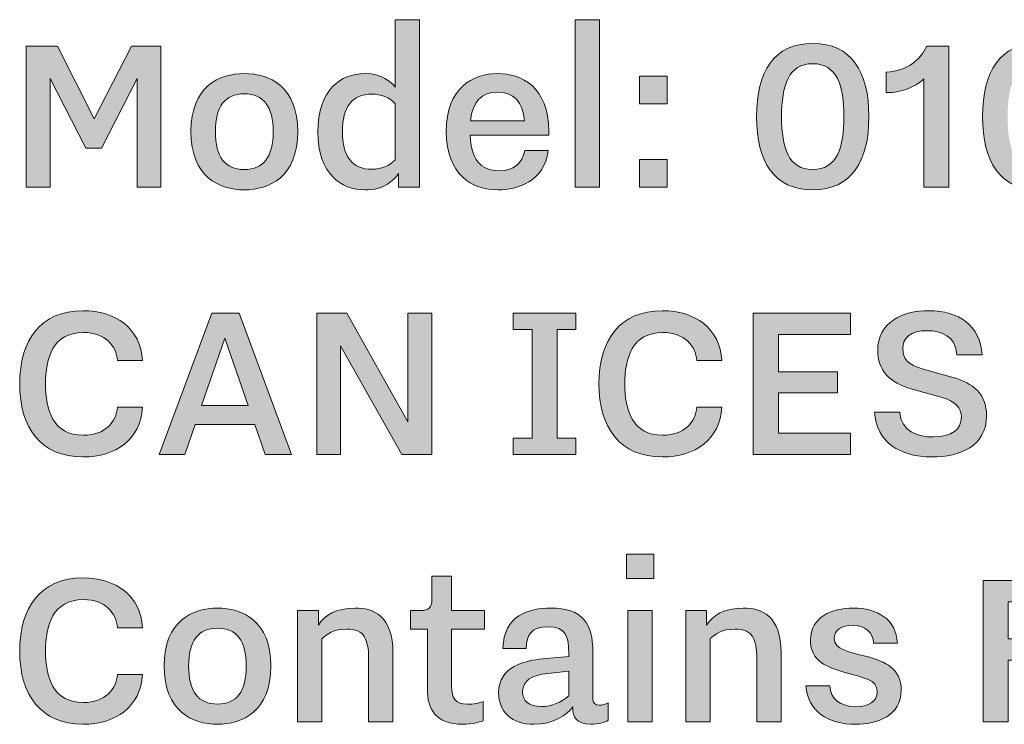
# Model space of a CAD drawing. Units: millimetres. Extents: x -103 to 307, y -308 to -21.
# Drawn here: x 126 to 129, y -177 to -174 of the extents above; entities that cross this region are included whole.
import ezdxf

# ---------------------------------------------------------------- set-up
doc = ezdxf.new("R2010")
doc.units = ezdxf.units.MM
doc.header["$MEASUREMENT"] = 0
doc.layers.add('Labels', color=7, linetype='Continuous')

# ---------------------------------------------------------------- blocks, each defined once
blk = doc.blocks.new('block 89')
at = {"layer": 'Labels', "true_color": 0xffffff}
h = blk.add_hatch(color=7, dxfattribs=at)
h.dxf.hatch_style = 2
h.paths.add_polyline_path([(127.9629, -176.278), (128.0652, -176.278), (128.0652, -176.3689), (127.9629, -176.3689)])
h.paths.add_polyline_path([(127.9684, -176.4891), (128.0594, -176.4891), (128.0594, -176.905), (127.9684, -176.905)])
h = blk.add_hatch(color=7, dxfattribs=at)
h.dxf.hatch_style = 2
edge = h.paths.add_edge_path()
edge.add_spline(control_points=[(126.1515, -176.7279), (126.1439, -176.8481), (126.0516, -176.9146), (125.9279, -176.9146), (125.7701, -176.9146), (125.6912, -176.804), (125.6912, -176.6407), (125.6912, -176.4771), (125.7701, -176.3668), (125.9279, -176.3668), (126.0516, -176.3668), (126.1439, -176.433), (126.1515, -176.5536), (126.1515, -176.5536), (126.0578, -176.5536), (126.0578, -176.5536), (126.0526, -176.4981), (126.0113, -176.4481), (125.93, -176.4481), (125.8152, -176.4481), (125.7877, -176.5446), (125.7877, -176.6407), (125.7877, -176.7368), (125.8152, -176.833), (125.93, -176.833), (126.0113, -176.833), (126.0526, -176.7834), (126.0578, -176.7279), (126.0578, -176.7279), (126.1515, -176.7279), (126.1515, -176.7279)], knot_values=[0, 0, 0, 0, 1, 1, 1, 2, 2, 2, 3, 3, 3, 4, 4, 4, 5, 5, 5, 6, 6, 6, 7, 7, 7, 8, 8, 8, 9, 9, 9, 10, 10, 10, 10], degree=3, periodic=1)
h = blk.add_hatch(color=7, dxfattribs=at)
h.dxf.hatch_style = 2
edge = h.paths.add_edge_path()
edge.add_spline(control_points=[(127.2177, -176.5584), (127.2177, -176.5584), (127.1543, -176.5584), (127.1543, -176.5584), (127.1543, -176.5584), (127.1543, -176.4891), (127.1543, -176.4891), (127.1543, -176.4891), (127.1912, -176.4891), (127.1912, -176.4891), (127.2239, -176.4891), (127.235, -176.4764), (127.235, -176.4447), (127.235, -176.4447), (127.235, -176.3603), (127.235, -176.3603), (127.235, -176.3603), (127.3087, -176.3603), (127.3087, -176.3603), (127.3087, -176.3603), (127.3087, -176.4891), (127.3087, -176.4891), (127.3087, -176.4891), (127.432, -176.4891), (127.432, -176.4891), (127.432, -176.4891), (127.432, -176.5584), (127.432, -176.5584), (127.432, -176.5584), (127.3087, -176.5584), (127.3087, -176.5584), (127.3087, -176.5584), (127.3087, -176.7713), (127.3087, -176.7713), (127.3087, -176.8154), (127.3204, -176.8395), (127.3683, -176.8395), (127.3896, -176.8395), (127.4134, -176.8354), (127.4262, -176.8292), (127.4262, -176.8292), (127.4262, -176.9012), (127.4262, -176.9012), (127.4134, -176.9074), (127.3834, -176.9146), (127.3493, -176.9146), (127.2501, -176.9146), (127.2177, -176.8591), (127.2177, -176.7816), (127.2177, -176.7816), (127.2177, -176.5584), (127.2177, -176.5584)], knot_values=[0, 0, 0, 0, 1, 1, 1, 2, 2, 2, 3, 3, 3, 4, 4, 4, 5, 5, 5, 6, 6, 6, 7, 7, 7, 8, 8, 8, 9, 9, 9, 10, 10, 10, 11, 11, 11, 12, 12, 12, 13, 13, 13, 14, 14, 14, 15, 15, 15, 16, 16, 16, 17, 17, 17, 17], degree=3, periodic=1)
h = blk.add_hatch(color=7, dxfattribs=at)
h.dxf.hatch_style = 2
h.paths.add_polyline_path([(129.2986, -176.3765), (129.6427, -176.3765), (129.6427, -176.4557), (129.3926, -176.4557), (129.3926, -176.5953), (129.6055, -176.5953), (129.6055, -176.6748), (129.3926, -176.6748), (129.3926, -176.905), (129.2986, -176.905)])
h = blk.add_hatch(color=7, dxfattribs=at)
h.dxf.hatch_style = 2
edge = h.paths.add_edge_path()
edge.add_spline(control_points=[(126.2321, -176.6965), (126.2321, -176.5274), (126.3385, -176.4795), (126.4319, -176.4795), (126.5253, -176.4795), (126.6317, -176.5274), (126.6317, -176.6965), (126.6317, -176.866), (126.5253, -176.9146), (126.4319, -176.9146), (126.3385, -176.9146), (126.2321, -176.866), (126.2321, -176.6965)], knot_values=[0, 0, 0, 0, 1, 1, 1, 2, 2, 2, 3, 3, 3, 4, 4, 4, 4], degree=3, periodic=1)
edge = h.paths.add_edge_path()
edge.add_spline(control_points=[(126.5397, -176.6965), (126.5397, -176.6021), (126.5039, -176.5553), (126.4319, -176.5553), (126.3599, -176.5553), (126.3237, -176.6021), (126.3237, -176.6965), (126.3237, -176.7913), (126.3599, -176.8388), (126.4319, -176.8388), (126.5039, -176.8388), (126.5397, -176.7913), (126.5397, -176.6965)], knot_values=[0, 0, 0, 0, 1, 1, 1, 2, 2, 2, 3, 3, 3, 4, 4, 4, 4], degree=3, periodic=1)
h = blk.add_hatch(color=7, dxfattribs=at)
h.dxf.hatch_style = 2
edge = h.paths.add_edge_path()
edge.add_spline(control_points=[(126.732, -176.4891), (126.732, -176.4891), (126.8095, -176.4891), (126.8095, -176.4891), (126.8095, -176.4891), (126.8095, -176.5432), (126.8095, -176.5432), (126.8322, -176.5074), (126.8749, -176.4795), (126.9469, -176.4795), (127.0162, -176.4795), (127.0889, -176.5084), (127.0889, -176.6483), (127.0889, -176.6483), (127.0889, -176.905), (127.0889, -176.905), (127.0889, -176.905), (126.9979, -176.905), (126.9979, -176.905), (126.9979, -176.905), (126.9979, -176.6662), (126.9979, -176.6662), (126.9979, -176.6318), (126.9924, -176.6046), (126.9814, -176.5863), (126.9707, -176.5677), (126.9483, -176.5584), (126.9156, -176.5584), (126.8687, -176.5584), (126.8395, -176.5777), (126.8229, -176.5953), (126.8229, -176.5953), (126.8229, -176.905), (126.8229, -176.905), (126.8229, -176.905), (126.732, -176.905), (126.732, -176.905), (126.732, -176.905), (126.732, -176.4891), (126.732, -176.4891)], knot_values=[0, 0, 0, 0, 1, 1, 1, 2, 2, 2, 3, 3, 3, 4, 4, 4, 5, 5, 5, 6, 6, 6, 7, 7, 7, 8, 8, 8, 9, 9, 9, 10, 10, 10, 11, 11, 11, 12, 12, 12, 13, 13, 13, 13], degree=3, periodic=1)
h = blk.add_hatch(color=7, dxfattribs=at)
h.dxf.hatch_style = 2
edge = h.paths.add_edge_path()
edge.add_spline(control_points=[(127.7624, -176.8498), (127.74, -176.8795), (127.6897, -176.9146), (127.6174, -176.9146), (127.534, -176.9146), (127.4847, -176.8691), (127.4847, -176.7968), (127.4847, -176.6969), (127.5833, -176.6752), (127.6504, -176.67), (127.6504, -176.67), (127.7472, -176.6614), (127.7472, -176.6614), (127.7472, -176.6614), (127.7472, -176.65), (127.7472, -176.65), (127.7472, -176.5863), (127.7369, -176.5498), (127.6694, -176.5498), (127.6087, -176.5498), (127.5881, -176.578), (127.5881, -176.6311), (127.5881, -176.6311), (127.5009, -176.6311), (127.5009, -176.6311), (127.5033, -176.5067), (127.5981, -176.4795), (127.679, -176.4795), (127.8003, -176.4795), (127.8372, -176.5398), (127.8372, -176.6407), (127.8372, -176.6407), (127.8372, -176.8188), (127.8372, -176.8188), (127.8372, -176.8354), (127.8451, -176.8433), (127.8609, -176.8433), (127.8723, -176.8433), (127.885, -176.8402), (127.895, -176.8347), (127.895, -176.8347), (127.895, -176.8995), (127.895, -176.8995), (127.8813, -176.907), (127.8575, -176.9146), (127.8296, -176.9146), (127.7738, -176.9146), (127.7624, -176.8836), (127.7624, -176.8557), (127.7624, -176.8557), (127.7624, -176.8498), (127.7624, -176.8498)], knot_values=[0, 0, 0, 0, 1, 1, 1, 2, 2, 2, 3, 3, 3, 4, 4, 4, 5, 5, 5, 6, 6, 6, 7, 7, 7, 8, 8, 8, 9, 9, 9, 10, 10, 10, 11, 11, 11, 12, 12, 12, 13, 13, 13, 14, 14, 14, 15, 15, 15, 16, 16, 16, 17, 17, 17, 17], degree=3, periodic=1)
edge = h.paths.add_edge_path()
edge.add_spline(control_points=[(127.7472, -176.7155), (127.7472, -176.7155), (127.6687, -176.7241), (127.6687, -176.7241), (127.6094, -176.7303), (127.5746, -176.7499), (127.5746, -176.7933), (127.5746, -176.8271), (127.597, -176.8481), (127.6439, -176.8481), (127.6856, -176.8481), (127.7183, -176.8326), (127.7472, -176.8085), (127.7472, -176.8085), (127.7472, -176.7155), (127.7472, -176.7155)], knot_values=[0, 0, 0, 0, 1, 1, 1, 2, 2, 2, 3, 3, 3, 4, 4, 4, 5, 5, 5, 5], degree=3, periodic=1)
h = blk.add_hatch(color=7, dxfattribs=at)
h.dxf.hatch_style = 2
edge = h.paths.add_edge_path()
edge.add_spline(control_points=[(128.1855, -176.4891), (128.1855, -176.4891), (128.263, -176.4891), (128.263, -176.4891), (128.263, -176.4891), (128.263, -176.5432), (128.263, -176.5432), (128.2857, -176.5074), (128.3284, -176.4795), (128.4004, -176.4795), (128.4697, -176.4795), (128.5424, -176.5084), (128.5424, -176.6483), (128.5424, -176.6483), (128.5424, -176.905), (128.5424, -176.905), (128.5424, -176.905), (128.4514, -176.905), (128.4514, -176.905), (128.4514, -176.905), (128.4514, -176.6662), (128.4514, -176.6662), (128.4514, -176.6318), (128.4459, -176.6046), (128.4349, -176.5863), (128.4242, -176.5677), (128.4018, -176.5584), (128.3691, -176.5584), (128.3222, -176.5584), (128.2929, -176.5777), (128.2764, -176.5953), (128.2764, -176.5953), (128.2764, -176.905), (128.2764, -176.905), (128.2764, -176.905), (128.1855, -176.905), (128.1855, -176.905), (128.1855, -176.905), (128.1855, -176.4891), (128.1855, -176.4891)], knot_values=[0, 0, 0, 0, 1, 1, 1, 2, 2, 2, 3, 3, 3, 4, 4, 4, 5, 5, 5, 6, 6, 6, 7, 7, 7, 8, 8, 8, 9, 9, 9, 10, 10, 10, 11, 11, 11, 12, 12, 12, 13, 13, 13, 13], degree=3, periodic=1)
h = blk.add_hatch(color=7, dxfattribs=at)
h.dxf.hatch_style = 2
edge = h.paths.add_edge_path()
edge.add_spline(control_points=[(128.7243, -176.7706), (128.7263, -176.8181), (128.7642, -176.8492), (128.8228, -176.8492), (128.8697, -176.8492), (128.9024, -176.8288), (128.9024, -176.7923), (128.9024, -176.7458), (128.8531, -176.742), (128.7773, -176.7193), (128.7174, -176.7017), (128.6523, -176.6797), (128.6523, -176.599), (128.6523, -176.5133), (128.7325, -176.4795), (128.8121, -176.4795), (128.8583, -176.4795), (128.8965, -176.4905), (128.9272, -176.5119), (128.9582, -176.5332), (128.9747, -176.5663), (128.9782, -176.6104), (128.9782, -176.6104), (128.8889, -176.6104), (128.8889, -176.6104), (128.8865, -176.5711), (128.8573, -176.5439), (128.8094, -176.5439), (128.7715, -176.5439), (128.7412, -176.5605), (128.7412, -176.5932), (128.7412, -176.6362), (128.7946, -176.6421), (128.869, -176.6624), (128.9296, -176.68), (128.9923, -176.7051), (128.9923, -176.7865), (128.9923, -176.8826), (128.9041, -176.9146), (128.8207, -176.9146), (128.7181, -176.9146), (128.6426, -176.8667), (128.635, -176.7706), (128.635, -176.7706), (128.7243, -176.7706), (128.7243, -176.7706)], knot_values=[0, 0, 0, 0, 1, 1, 1, 2, 2, 2, 3, 3, 3, 4, 4, 4, 5, 5, 5, 6, 6, 6, 7, 7, 7, 8, 8, 8, 9, 9, 9, 10, 10, 10, 11, 11, 11, 12, 12, 12, 13, 13, 13, 14, 14, 14, 15, 15, 15, 15], degree=3, periodic=1)
at = {"layer": 'Labels', "lineweight": 0}
for points in [[(127.9629, -176.278), (128.0652, -176.278), (128.0652, -176.3689), (127.9629, -176.3689), (127.9629, -176.278)], [(129.2986, -176.3765), (129.6427, -176.3765), (129.6427, -176.4557), (129.3926, -176.4557), (129.3926, -176.5953), (129.6055, -176.5953), (129.6055, -176.6748), (129.3926, -176.6748), (129.3926, -176.905), (129.2986, -176.905), (129.2986, -176.3765)], [(127.9684, -176.4891), (128.0594, -176.4891), (128.0594, -176.905), (127.9684, -176.905), (127.9684, -176.4891)]]:
    blk.add_lwpolyline(points, dxfattribs=at)
for points, knots in [([(126.1515, -176.7279), (126.1439, -176.8481), (126.0516, -176.9146), (125.9279, -176.9146), (125.7701, -176.9146), (125.6912, -176.804), (125.6912, -176.6407), (125.6912, -176.4771), (125.7701, -176.3668), (125.9279, -176.3668), (126.0516, -176.3668), (126.1439, -176.433), (126.1515, -176.5536), (126.1515, -176.5536), (126.0578, -176.5536), (126.0578, -176.5536), (126.0526, -176.4981), (126.0113, -176.4481), (125.93, -176.4481), (125.8152, -176.4481), (125.7877, -176.5446), (125.7877, -176.6407), (125.7877, -176.7368), (125.8152, -176.833), (125.93, -176.833), (126.0113, -176.833), (126.0526, -176.7834), (126.0578, -176.7279), (126.0578, -176.7279), (126.1515, -176.7279), (126.1515, -176.7279)], [0, 0, 0, 0, 1, 1, 1, 2, 2, 2, 3, 3, 3, 4, 4, 4, 5, 5, 5, 6, 6, 6, 7, 7, 7, 8, 8, 8, 9, 9, 9, 10, 10, 10, 10]), ([(127.2177, -176.5584), (127.2177, -176.5584), (127.1543, -176.5584), (127.1543, -176.5584), (127.1543, -176.5584), (127.1543, -176.4891), (127.1543, -176.4891), (127.1543, -176.4891), (127.1912, -176.4891), (127.1912, -176.4891), (127.2239, -176.4891), (127.235, -176.4764), (127.235, -176.4447), (127.235, -176.4447), (127.235, -176.3603), (127.235, -176.3603), (127.235, -176.3603), (127.3087, -176.3603), (127.3087, -176.3603), (127.3087, -176.3603), (127.3087, -176.4891), (127.3087, -176.4891), (127.3087, -176.4891), (127.432, -176.4891), (127.432, -176.4891), (127.432, -176.4891), (127.432, -176.5584), (127.432, -176.5584), (127.432, -176.5584), (127.3087, -176.5584), (127.3087, -176.5584), (127.3087, -176.5584), (127.3087, -176.7713), (127.3087, -176.7713), (127.3087, -176.8154), (127.3204, -176.8395), (127.3683, -176.8395), (127.3896, -176.8395), (127.4134, -176.8354), (127.4262, -176.8292), (127.4262, -176.8292), (127.4262, -176.9012), (127.4262, -176.9012), (127.4134, -176.9074), (127.3834, -176.9146), (127.3493, -176.9146), (127.2501, -176.9146), (127.2177, -176.8591), (127.2177, -176.7816), (127.2177, -176.7816), (127.2177, -176.5584), (127.2177, -176.5584)], [0, 0, 0, 0, 1, 1, 1, 2, 2, 2, 3, 3, 3, 4, 4, 4, 5, 5, 5, 6, 6, 6, 7, 7, 7, 8, 8, 8, 9, 9, 9, 10, 10, 10, 11, 11, 11, 12, 12, 12, 13, 13, 13, 14, 14, 14, 15, 15, 15, 16, 16, 16, 17, 17, 17, 17]), ([(126.2321, -176.6965), (126.2321, -176.5274), (126.3385, -176.4795), (126.4319, -176.4795), (126.5253, -176.4795), (126.6317, -176.5274), (126.6317, -176.6965), (126.6317, -176.866), (126.5253, -176.9146), (126.4319, -176.9146), (126.3385, -176.9146), (126.2321, -176.866), (126.2321, -176.6965)], [0, 0, 0, 0, 1, 1, 1, 2, 2, 2, 3, 3, 3, 4, 4, 4, 4]), ([(126.732, -176.4891), (126.732, -176.4891), (126.8095, -176.4891), (126.8095, -176.4891), (126.8095, -176.4891), (126.8095, -176.5432), (126.8095, -176.5432), (126.8322, -176.5074), (126.8749, -176.4795), (126.9469, -176.4795), (127.0162, -176.4795), (127.0889, -176.5084), (127.0889, -176.6483), (127.0889, -176.6483), (127.0889, -176.905), (127.0889, -176.905), (127.0889, -176.905), (126.9979, -176.905), (126.9979, -176.905), (126.9979, -176.905), (126.9979, -176.6662), (126.9979, -176.6662), (126.9979, -176.6318), (126.9924, -176.6046), (126.9814, -176.5863), (126.9707, -176.5677), (126.9483, -176.5584), (126.9156, -176.5584), (126.8687, -176.5584), (126.8395, -176.5777), (126.8229, -176.5953), (126.8229, -176.5953), (126.8229, -176.905), (126.8229, -176.905), (126.8229, -176.905), (126.732, -176.905), (126.732, -176.905), (126.732, -176.905), (126.732, -176.4891), (126.732, -176.4891)], [0, 0, 0, 0, 1, 1, 1, 2, 2, 2, 3, 3, 3, 4, 4, 4, 5, 5, 5, 6, 6, 6, 7, 7, 7, 8, 8, 8, 9, 9, 9, 10, 10, 10, 11, 11, 11, 12, 12, 12, 13, 13, 13, 13]), ([(127.7624, -176.8498), (127.74, -176.8795), (127.6897, -176.9146), (127.6174, -176.9146), (127.534, -176.9146), (127.4847, -176.8691), (127.4847, -176.7968), (127.4847, -176.6969), (127.5833, -176.6752), (127.6504, -176.67), (127.6504, -176.67), (127.7472, -176.6614), (127.7472, -176.6614), (127.7472, -176.6614), (127.7472, -176.65), (127.7472, -176.65), (127.7472, -176.5863), (127.7369, -176.5498), (127.6694, -176.5498), (127.6087, -176.5498), (127.5881, -176.578), (127.5881, -176.6311), (127.5881, -176.6311), (127.5009, -176.6311), (127.5009, -176.6311), (127.5033, -176.5067), (127.5981, -176.4795), (127.679, -176.4795), (127.8003, -176.4795), (127.8372, -176.5398), (127.8372, -176.6407), (127.8372, -176.6407), (127.8372, -176.8188), (127.8372, -176.8188), (127.8372, -176.8354), (127.8451, -176.8433), (127.8609, -176.8433), (127.8723, -176.8433), (127.885, -176.8402), (127.895, -176.8347), (127.895, -176.8347), (127.895, -176.8995), (127.895, -176.8995), (127.8813, -176.907), (127.8575, -176.9146), (127.8296, -176.9146), (127.7738, -176.9146), (127.7624, -176.8836), (127.7624, -176.8557), (127.7624, -176.8557), (127.7624, -176.8498), (127.7624, -176.8498)], [0, 0, 0, 0, 1, 1, 1, 2, 2, 2, 3, 3, 3, 4, 4, 4, 5, 5, 5, 6, 6, 6, 7, 7, 7, 8, 8, 8, 9, 9, 9, 10, 10, 10, 11, 11, 11, 12, 12, 12, 13, 13, 13, 14, 14, 14, 15, 15, 15, 16, 16, 16, 17, 17, 17, 17]), ([(128.1855, -176.4891), (128.1855, -176.4891), (128.263, -176.4891), (128.263, -176.4891), (128.263, -176.4891), (128.263, -176.5432), (128.263, -176.5432), (128.2857, -176.5074), (128.3284, -176.4795), (128.4004, -176.4795), (128.4697, -176.4795), (128.5424, -176.5084), (128.5424, -176.6483), (128.5424, -176.6483), (128.5424, -176.905), (128.5424, -176.905), (128.5424, -176.905), (128.4514, -176.905), (128.4514, -176.905), (128.4514, -176.905), (128.4514, -176.6662), (128.4514, -176.6662), (128.4514, -176.6318), (128.4459, -176.6046), (128.4349, -176.5863), (128.4242, -176.5677), (128.4018, -176.5584), (128.3691, -176.5584), (128.3222, -176.5584), (128.2929, -176.5777), (128.2764, -176.5953), (128.2764, -176.5953), (128.2764, -176.905), (128.2764, -176.905), (128.2764, -176.905), (128.1855, -176.905), (128.1855, -176.905), (128.1855, -176.905), (128.1855, -176.4891), (128.1855, -176.4891)], [0, 0, 0, 0, 1, 1, 1, 2, 2, 2, 3, 3, 3, 4, 4, 4, 5, 5, 5, 6, 6, 6, 7, 7, 7, 8, 8, 8, 9, 9, 9, 10, 10, 10, 11, 11, 11, 12, 12, 12, 13, 13, 13, 13]), ([(128.7243, -176.7706), (128.7263, -176.8181), (128.7642, -176.8492), (128.8228, -176.8492), (128.8697, -176.8492), (128.9024, -176.8288), (128.9024, -176.7923), (128.9024, -176.7458), (128.8531, -176.742), (128.7773, -176.7193), (128.7174, -176.7017), (128.6523, -176.6797), (128.6523, -176.599), (128.6523, -176.5133), (128.7325, -176.4795), (128.8121, -176.4795), (128.8583, -176.4795), (128.8965, -176.4905), (128.9272, -176.5119), (128.9582, -176.5332), (128.9747, -176.5663), (128.9782, -176.6104), (128.9782, -176.6104), (128.8889, -176.6104), (128.8889, -176.6104), (128.8865, -176.5711), (128.8573, -176.5439), (128.8094, -176.5439), (128.7715, -176.5439), (128.7412, -176.5605), (128.7412, -176.5932), (128.7412, -176.6362), (128.7946, -176.6421), (128.869, -176.6624), (128.9296, -176.68), (128.9923, -176.7051), (128.9923, -176.7865), (128.9923, -176.8826), (128.9041, -176.9146), (128.8207, -176.9146), (128.7181, -176.9146), (128.6426, -176.8667), (128.635, -176.7706), (128.635, -176.7706), (128.7243, -176.7706), (128.7243, -176.7706)], [0, 0, 0, 0, 1, 1, 1, 2, 2, 2, 3, 3, 3, 4, 4, 4, 5, 5, 5, 6, 6, 6, 7, 7, 7, 8, 8, 8, 9, 9, 9, 10, 10, 10, 11, 11, 11, 12, 12, 12, 13, 13, 13, 14, 14, 14, 15, 15, 15, 15]), ([(126.5397, -176.6965), (126.5397, -176.6021), (126.5039, -176.5553), (126.4319, -176.5553), (126.3599, -176.5553), (126.3237, -176.6021), (126.3237, -176.6965), (126.3237, -176.7913), (126.3599, -176.8388), (126.4319, -176.8388), (126.5039, -176.8388), (126.5397, -176.7913), (126.5397, -176.6965)], [0, 0, 0, 0, 1, 1, 1, 2, 2, 2, 3, 3, 3, 4, 4, 4, 4]), ([(127.7472, -176.7155), (127.7472, -176.7155), (127.6687, -176.7241), (127.6687, -176.7241), (127.6094, -176.7303), (127.5746, -176.7499), (127.5746, -176.7933), (127.5746, -176.8271), (127.597, -176.8481), (127.6439, -176.8481), (127.6856, -176.8481), (127.7183, -176.8326), (127.7472, -176.8085), (127.7472, -176.8085), (127.7472, -176.7155), (127.7472, -176.7155)], [0, 0, 0, 0, 1, 1, 1, 2, 2, 2, 3, 3, 3, 4, 4, 4, 5, 5, 5, 5])]:
    blk.add_open_spline(points, degree=3, knots=knots, dxfattribs=at)
blk = doc.blocks.new('block 91')
at = {"layer": 'Labels', "true_color": 0xffffff}
h = blk.add_hatch(color=7, dxfattribs=at)
h.dxf.hatch_style = 2
edge = h.paths.add_edge_path()
edge.add_spline(control_points=[(127.1099, -174.8538), (127.1009, -174.8672), (127.0861, -174.881), (127.0658, -174.8944), (127.0455, -174.9075), (127.0179, -174.9144), (126.9838, -174.9144), (126.8953, -174.9144), (126.8078, -174.8551), (126.8078, -174.698), (126.8078, -174.5399), (126.8929, -174.4793), (126.9838, -174.4793), (127.0472, -174.4793), (127.082, -174.511), (127.0975, -174.5296), (127.0975, -174.5296), (127.0975, -174.2777), (127.0975, -174.2777), (127.0975, -174.2777), (127.1884, -174.2777), (127.1884, -174.2777), (127.1884, -174.2777), (127.1884, -174.9047), (127.1884, -174.9047), (127.1884, -174.9047), (127.1099, -174.9047), (127.1099, -174.9047), (127.1099, -174.9047), (127.1099, -174.8538), (127.1099, -174.8538)], knot_values=[0, 0, 0, 0, 1, 1, 1, 2, 2, 2, 3, 3, 3, 4, 4, 4, 5, 5, 5, 6, 6, 6, 7, 7, 7, 8, 8, 8, 9, 9, 9, 10, 10, 10, 10], degree=3, periodic=1)
edge = h.paths.add_edge_path()
edge.add_spline(control_points=[(127.0975, -174.5912), (127.0761, -174.5699), (127.0448, -174.5561), (127.0086, -174.5561), (126.9366, -174.5561), (126.8994, -174.6054), (126.8994, -174.6963), (126.8994, -174.7873), (126.9366, -174.8376), (127.0086, -174.8376), (127.0448, -174.8376), (127.0761, -174.8238), (127.0975, -174.8024), (127.0975, -174.8024), (127.0975, -174.5912), (127.0975, -174.5912)], knot_values=[0, 0, 0, 0, 1, 1, 1, 2, 2, 2, 3, 3, 3, 4, 4, 4, 5, 5, 5, 5], degree=3, periodic=1)
h = blk.add_hatch(color=7, dxfattribs=at)
h.dxf.hatch_style = 2
h.paths.add_polyline_path([(127.771, -174.2777), (127.862, -174.2777), (127.862, -174.9047), (127.771, -174.9047)])
h = blk.add_hatch(color=7, dxfattribs=at)
h.dxf.hatch_style = 2
h.paths.add_polyline_path([(125.7157, -174.3763), (125.8325, -174.3763), (125.9706, -174.6481), (126.1098, -174.3763), (126.2197, -174.3763), (126.2197, -174.9047), (126.1308, -174.9047), (126.1308, -174.4982), (125.9971, -174.7587), (125.9386, -174.7587), (125.8049, -174.4982), (125.8049, -174.9047), (125.7157, -174.9047)])
h = blk.add_hatch(color=7, dxfattribs=at)
h.dxf.hatch_style = 2
edge = h.paths.add_edge_path()
edge.add_spline(control_points=[(128.871, -174.6405), (128.871, -174.8097), (128.8056, -174.9144), (128.6605, -174.9144), (128.5158, -174.9144), (128.4504, -174.8097), (128.4504, -174.6405), (128.4504, -174.4713), (128.5158, -174.3666), (128.6605, -174.3666), (128.8056, -174.3666), (128.871, -174.4713), (128.871, -174.6405)], knot_values=[0, 0, 0, 0, 1, 1, 1, 2, 2, 2, 3, 3, 3, 4, 4, 4, 4], degree=3, periodic=1)
edge = h.paths.add_edge_path()
edge.add_spline(control_points=[(128.5441, -174.6405), (128.5441, -174.7566), (128.5696, -174.8386), (128.6605, -174.8386), (128.7515, -174.8386), (128.7773, -174.7566), (128.7773, -174.6405), (128.7773, -174.5244), (128.7515, -174.4424), (128.6605, -174.4424), (128.5696, -174.4424), (128.5441, -174.5244), (128.5441, -174.6405)], knot_values=[0, 0, 0, 0, 1, 1, 1, 2, 2, 2, 3, 3, 3, 4, 4, 4, 4], degree=3, periodic=1)
h = blk.add_hatch(color=7, dxfattribs=at)
h.dxf.hatch_style = 2
edge = h.paths.add_edge_path()
edge.add_spline(control_points=[(129.1701, -174.3763), (129.1701, -174.3763), (129.1701, -174.9047), (129.1701, -174.9047), (129.1701, -174.9047), (129.0764, -174.9047), (129.0764, -174.9047), (129.0764, -174.9047), (129.0764, -174.4993), (129.0764, -174.4993), (129.0633, -174.5127), (129.045, -174.5244), (129.0199, -174.5347), (128.9947, -174.5451), (128.9668, -174.5506), (128.9361, -174.5506), (128.9361, -174.5506), (128.9361, -174.4738), (128.9361, -174.4738), (129.0133, -174.4713), (129.0671, -174.4248), (129.0877, -174.3763), (129.0877, -174.3763), (129.1701, -174.3763), (129.1701, -174.3763)], knot_values=[0, 0, 0, 0, 1, 1, 1, 2, 2, 2, 3, 3, 3, 4, 4, 4, 5, 5, 5, 6, 6, 6, 7, 7, 7, 8, 8, 8, 8], degree=3, periodic=1)
h = blk.add_hatch(color=7, dxfattribs=at)
h.dxf.hatch_style = 2
edge = h.paths.add_edge_path()
edge.add_spline(control_points=[(129.7175, -174.6405), (129.7175, -174.8097), (129.652, -174.9144), (129.507, -174.9144), (129.3623, -174.9144), (129.2968, -174.8097), (129.2968, -174.6405), (129.2968, -174.4713), (129.3623, -174.3666), (129.507, -174.3666), (129.652, -174.3666), (129.7175, -174.4713), (129.7175, -174.6405)], knot_values=[0, 0, 0, 0, 1, 1, 1, 2, 2, 2, 3, 3, 3, 4, 4, 4, 4], degree=3, periodic=1)
edge = h.paths.add_edge_path()
edge.add_spline(control_points=[(129.3906, -174.6405), (129.3906, -174.7566), (129.416, -174.8386), (129.507, -174.8386), (129.5979, -174.8386), (129.6238, -174.7566), (129.6238, -174.6405), (129.6238, -174.5244), (129.5979, -174.4424), (129.507, -174.4424), (129.416, -174.4424), (129.3906, -174.5244), (129.3906, -174.6405)], knot_values=[0, 0, 0, 0, 1, 1, 1, 2, 2, 2, 3, 3, 3, 4, 4, 4, 4], degree=3, periodic=1)
h = blk.add_hatch(color=7, dxfattribs=at)
h.dxf.hatch_style = 2
edge = h.paths.add_edge_path()
edge.add_spline(control_points=[(126.3323, -174.6963), (126.3323, -174.5272), (126.4388, -174.4793), (126.5322, -174.4793), (126.6255, -174.4793), (126.7323, -174.5272), (126.7323, -174.6963), (126.7323, -174.8658), (126.6255, -174.9144), (126.5322, -174.9144), (126.4388, -174.9144), (126.3323, -174.8658), (126.3323, -174.6963)], knot_values=[0, 0, 0, 0, 1, 1, 1, 2, 2, 2, 3, 3, 3, 4, 4, 4, 4], degree=3, periodic=1)
edge = h.paths.add_edge_path()
edge.add_spline(control_points=[(126.6403, -174.6963), (126.6403, -174.6019), (126.6042, -174.5551), (126.5322, -174.5551), (126.4602, -174.5551), (126.4243, -174.6019), (126.4243, -174.6963), (126.4243, -174.7911), (126.4602, -174.8386), (126.5322, -174.8386), (126.6042, -174.8386), (126.6403, -174.7911), (126.6403, -174.6963)], knot_values=[0, 0, 0, 0, 1, 1, 1, 2, 2, 2, 3, 3, 3, 4, 4, 4, 4], degree=3, periodic=1)
h = blk.add_hatch(color=7, dxfattribs=at)
h.dxf.hatch_style = 2
edge = h.paths.add_edge_path()
edge.add_spline(control_points=[(127.6704, -174.7673), (127.6553, -174.8834), (127.5553, -174.9144), (127.483, -174.9144), (127.3845, -174.9144), (127.2887, -174.8579), (127.2887, -174.6963), (127.2887, -174.532), (127.3893, -174.4793), (127.4802, -174.4793), (127.5688, -174.4793), (127.6725, -174.5278), (127.6725, -174.6953), (127.6725, -174.6953), (127.6725, -174.7097), (127.6725, -174.7097), (127.6725, -174.7097), (127.3786, -174.7097), (127.3786, -174.7097), (127.3807, -174.7986), (127.4162, -174.8431), (127.4858, -174.8431), (127.5412, -174.8431), (127.5733, -174.8152), (127.5826, -174.7673), (127.5826, -174.7673), (127.6704, -174.7673), (127.6704, -174.7673)], knot_values=[0, 0, 0, 0, 1, 1, 1, 2, 2, 2, 3, 3, 3, 4, 4, 4, 5, 5, 5, 6, 6, 6, 7, 7, 7, 8, 8, 8, 9, 9, 9, 9], degree=3, periodic=1)
edge = h.paths.add_edge_path()
edge.add_spline(control_points=[(127.5815, -174.6557), (127.5753, -174.585), (127.5402, -174.5485), (127.4809, -174.5485), (127.4203, -174.5485), (127.3869, -174.584), (127.3796, -174.6557), (127.3796, -174.6557), (127.5815, -174.6557), (127.5815, -174.6557)], knot_values=[0, 0, 0, 0, 1, 1, 1, 2, 2, 2, 3, 3, 3, 3], degree=3, periodic=1)
h = blk.add_hatch(color=7, dxfattribs=at)
h.dxf.hatch_style = 2
h.paths.add_polyline_path([(128.0122, -174.4889), (128.1162, -174.4889), (128.1162, -174.593), (128.0122, -174.593)])
h.paths.add_polyline_path([(128.0122, -174.8007), (128.1162, -174.8007), (128.1162, -174.9047), (128.0122, -174.9047)])
at = {"layer": 'Labels', "lineweight": 0}
for points in [[(127.771, -174.2777), (127.862, -174.2777), (127.862, -174.9047), (127.771, -174.9047), (127.771, -174.2777)], [(125.7157, -174.3763), (125.8325, -174.3763), (125.9706, -174.6481), (126.1098, -174.3763), (126.2197, -174.3763), (126.2197, -174.9047), (126.1308, -174.9047), (126.1308, -174.4982), (125.9971, -174.7587), (125.9386, -174.7587), (125.8049, -174.4982), (125.8049, -174.9047), (125.7157, -174.9047), (125.7157, -174.3763)], [(128.0122, -174.4889), (128.1162, -174.4889), (128.1162, -174.593), (128.0122, -174.593), (128.0122, -174.4889)], [(128.0122, -174.8007), (128.1162, -174.8007), (128.1162, -174.9047), (128.0122, -174.9047), (128.0122, -174.8007)]]:
    blk.add_lwpolyline(points, dxfattribs=at)
for points, knots in [([(127.1099, -174.8538), (127.1009, -174.8672), (127.0861, -174.881), (127.0658, -174.8944), (127.0455, -174.9075), (127.0179, -174.9144), (126.9838, -174.9144), (126.8953, -174.9144), (126.8078, -174.8551), (126.8078, -174.698), (126.8078, -174.5399), (126.8929, -174.4793), (126.9838, -174.4793), (127.0472, -174.4793), (127.082, -174.511), (127.0975, -174.5296), (127.0975, -174.5296), (127.0975, -174.2777), (127.0975, -174.2777), (127.0975, -174.2777), (127.1884, -174.2777), (127.1884, -174.2777), (127.1884, -174.2777), (127.1884, -174.9047), (127.1884, -174.9047), (127.1884, -174.9047), (127.1099, -174.9047), (127.1099, -174.9047), (127.1099, -174.9047), (127.1099, -174.8538), (127.1099, -174.8538)], [0, 0, 0, 0, 1, 1, 1, 2, 2, 2, 3, 3, 3, 4, 4, 4, 5, 5, 5, 6, 6, 6, 7, 7, 7, 8, 8, 8, 9, 9, 9, 10, 10, 10, 10]), ([(128.871, -174.6405), (128.871, -174.8097), (128.8056, -174.9144), (128.6605, -174.9144), (128.5158, -174.9144), (128.4504, -174.8097), (128.4504, -174.6405), (128.4504, -174.4713), (128.5158, -174.3666), (128.6605, -174.3666), (128.8056, -174.3666), (128.871, -174.4713), (128.871, -174.6405)], [0, 0, 0, 0, 1, 1, 1, 2, 2, 2, 3, 3, 3, 4, 4, 4, 4]), ([(129.1701, -174.3763), (129.1701, -174.3763), (129.1701, -174.9047), (129.1701, -174.9047), (129.1701, -174.9047), (129.0764, -174.9047), (129.0764, -174.9047), (129.0764, -174.9047), (129.0764, -174.4993), (129.0764, -174.4993), (129.0633, -174.5127), (129.045, -174.5244), (129.0199, -174.5347), (128.9947, -174.5451), (128.9668, -174.5506), (128.9361, -174.5506), (128.9361, -174.5506), (128.9361, -174.4738), (128.9361, -174.4738), (129.0133, -174.4713), (129.0671, -174.4248), (129.0877, -174.3763), (129.0877, -174.3763), (129.1701, -174.3763), (129.1701, -174.3763)], [0, 0, 0, 0, 1, 1, 1, 2, 2, 2, 3, 3, 3, 4, 4, 4, 5, 5, 5, 6, 6, 6, 7, 7, 7, 8, 8, 8, 8]), ([(129.7175, -174.6405), (129.7175, -174.8097), (129.652, -174.9144), (129.507, -174.9144), (129.3623, -174.9144), (129.2968, -174.8097), (129.2968, -174.6405), (129.2968, -174.4713), (129.3623, -174.3666), (129.507, -174.3666), (129.652, -174.3666), (129.7175, -174.4713), (129.7175, -174.6405)], [0, 0, 0, 0, 1, 1, 1, 2, 2, 2, 3, 3, 3, 4, 4, 4, 4]), ([(128.5441, -174.6405), (128.5441, -174.7566), (128.5696, -174.8386), (128.6605, -174.8386), (128.7515, -174.8386), (128.7773, -174.7566), (128.7773, -174.6405), (128.7773, -174.5244), (128.7515, -174.4424), (128.6605, -174.4424), (128.5696, -174.4424), (128.5441, -174.5244), (128.5441, -174.6405)], [0, 0, 0, 0, 1, 1, 1, 2, 2, 2, 3, 3, 3, 4, 4, 4, 4]), ([(126.3323, -174.6963), (126.3323, -174.5272), (126.4388, -174.4793), (126.5322, -174.4793), (126.6255, -174.4793), (126.7323, -174.5272), (126.7323, -174.6963), (126.7323, -174.8658), (126.6255, -174.9144), (126.5322, -174.9144), (126.4388, -174.9144), (126.3323, -174.8658), (126.3323, -174.6963)], [0, 0, 0, 0, 1, 1, 1, 2, 2, 2, 3, 3, 3, 4, 4, 4, 4]), ([(127.6704, -174.7673), (127.6553, -174.8834), (127.5553, -174.9144), (127.483, -174.9144), (127.3845, -174.9144), (127.2887, -174.8579), (127.2887, -174.6963), (127.2887, -174.532), (127.3893, -174.4793), (127.4802, -174.4793), (127.5688, -174.4793), (127.6725, -174.5278), (127.6725, -174.6953), (127.6725, -174.6953), (127.6725, -174.7097), (127.6725, -174.7097), (127.6725, -174.7097), (127.3786, -174.7097), (127.3786, -174.7097), (127.3807, -174.7986), (127.4162, -174.8431), (127.4858, -174.8431), (127.5412, -174.8431), (127.5733, -174.8152), (127.5826, -174.7673), (127.5826, -174.7673), (127.6704, -174.7673), (127.6704, -174.7673)], [0, 0, 0, 0, 1, 1, 1, 2, 2, 2, 3, 3, 3, 4, 4, 4, 5, 5, 5, 6, 6, 6, 7, 7, 7, 8, 8, 8, 9, 9, 9, 9]), ([(126.6403, -174.6963), (126.6403, -174.6019), (126.6042, -174.5551), (126.5322, -174.5551), (126.4602, -174.5551), (126.4243, -174.6019), (126.4243, -174.6963), (126.4243, -174.7911), (126.4602, -174.8386), (126.5322, -174.8386), (126.6042, -174.8386), (126.6403, -174.7911), (126.6403, -174.6963)], [0, 0, 0, 0, 1, 1, 1, 2, 2, 2, 3, 3, 3, 4, 4, 4, 4]), ([(127.0975, -174.5912), (127.0761, -174.5699), (127.0448, -174.5561), (127.0086, -174.5561), (126.9366, -174.5561), (126.8994, -174.6054), (126.8994, -174.6963), (126.8994, -174.7873), (126.9366, -174.8376), (127.0086, -174.8376), (127.0448, -174.8376), (127.0761, -174.8238), (127.0975, -174.8024), (127.0975, -174.8024), (127.0975, -174.5912), (127.0975, -174.5912)], [0, 0, 0, 0, 1, 1, 1, 2, 2, 2, 3, 3, 3, 4, 4, 4, 5, 5, 5, 5]), ([(127.5815, -174.6557), (127.5753, -174.585), (127.5402, -174.5485), (127.4809, -174.5485), (127.4203, -174.5485), (127.3869, -174.584), (127.3796, -174.6557), (127.3796, -174.6557), (127.5815, -174.6557), (127.5815, -174.6557)], [0, 0, 0, 0, 1, 1, 1, 2, 2, 2, 3, 3, 3, 3])]:
    blk.add_open_spline(points, degree=3, knots=knots, dxfattribs=at)
blk = doc.blocks.new('block 92')
at = {"layer": 'Labels', "true_color": 0xffffff}
h = blk.add_hatch(color=7, dxfattribs=at)
h.dxf.hatch_style = 2
edge = h.paths.add_edge_path()
edge.add_spline(control_points=[(126.1515, -175.7278), (126.1439, -175.848), (126.0516, -175.9142), (125.9279, -175.9142), (125.7701, -175.9142), (125.6912, -175.8039), (125.6912, -175.6406), (125.6912, -175.477), (125.7701, -175.3667), (125.9279, -175.3667), (126.0516, -175.3667), (126.1439, -175.4332), (126.1515, -175.5535), (126.1515, -175.5535), (126.0578, -175.5535), (126.0578, -175.5535), (126.0526, -175.498), (126.0113, -175.4484), (125.93, -175.4484), (125.8152, -175.4484), (125.7877, -175.5445), (125.7877, -175.6406), (125.7877, -175.7367), (125.8152, -175.8329), (125.93, -175.8329), (126.0113, -175.8329), (126.0526, -175.7832), (126.0578, -175.7278), (126.0578, -175.7278), (126.1515, -175.7278), (126.1515, -175.7278)], knot_values=[0, 0, 0, 0, 1, 1, 1, 2, 2, 2, 3, 3, 3, 4, 4, 4, 5, 5, 5, 6, 6, 6, 7, 7, 7, 8, 8, 8, 9, 9, 9, 10, 10, 10, 10], degree=3, periodic=1)
h = blk.add_hatch(color=7, dxfattribs=at)
h.dxf.hatch_style = 2
h.paths.add_polyline_path([(126.4109, -175.376), (126.5125, -175.376), (126.7096, -175.9049), (126.61, -175.9049), (126.5711, -175.7929), (126.3485, -175.7929), (126.3096, -175.9049), (126.2138, -175.9049)])
h.paths.add_polyline_path([(126.5466, -175.7212), (126.4595, -175.4701), (126.3723, -175.7212)])
h = blk.add_hatch(color=7, dxfattribs=at)
h.dxf.hatch_style = 2
h.paths.add_polyline_path([(126.8036, -175.376), (126.9156, -175.376), (127.1447, -175.7826), (127.1447, -175.376), (127.2339, -175.376), (127.2339, -175.9049), (127.122, -175.9049), (126.8929, -175.4983), (126.8929, -175.9049), (126.8036, -175.9049)])
h = blk.add_hatch(color=7, dxfattribs=at)
h.dxf.hatch_style = 2
h.paths.add_polyline_path([(127.5395, -175.8432), (127.6098, -175.8432), (127.6098, -175.4377), (127.5395, -175.4377), (127.5395, -175.376), (127.7738, -175.376), (127.7738, -175.4377), (127.7035, -175.4377), (127.7035, -175.8432), (127.7738, -175.8432), (127.7738, -175.9049), (127.5395, -175.9049)])
h = blk.add_hatch(color=7, dxfattribs=at)
h.dxf.hatch_style = 2
edge = h.paths.add_edge_path()
edge.add_spline(control_points=[(128.3208, -175.7278), (128.3133, -175.848), (128.2209, -175.9142), (128.0973, -175.9142), (127.9395, -175.9142), (127.8602, -175.8039), (127.8602, -175.6406), (127.8602, -175.477), (127.9395, -175.3667), (128.0973, -175.3667), (128.2209, -175.3667), (128.3133, -175.4332), (128.3208, -175.5535), (128.3208, -175.5535), (128.2271, -175.5535), (128.2271, -175.5535), (128.2216, -175.498), (128.1806, -175.4484), (128.099, -175.4484), (127.9846, -175.4484), (127.957, -175.5445), (127.957, -175.6406), (127.957, -175.7367), (127.9846, -175.8329), (128.099, -175.8329), (128.1806, -175.8329), (128.2216, -175.7832), (128.2271, -175.7278), (128.2271, -175.7278), (128.3208, -175.7278), (128.3208, -175.7278)], knot_values=[0, 0, 0, 0, 1, 1, 1, 2, 2, 2, 3, 3, 3, 4, 4, 4, 5, 5, 5, 6, 6, 6, 7, 7, 7, 8, 8, 8, 9, 9, 9, 10, 10, 10, 10], degree=3, periodic=1)
h = blk.add_hatch(color=7, dxfattribs=at)
h.dxf.hatch_style = 2
h.paths.add_polyline_path([(128.438, -175.376), (128.8018, -175.376), (128.8018, -175.456), (128.532, -175.456), (128.532, -175.5958), (128.7536, -175.5958), (128.7536, -175.6737), (128.532, -175.6737), (128.532, -175.8253), (128.8018, -175.8253), (128.8018, -175.9049), (128.438, -175.9049)])
h = blk.add_hatch(color=7, dxfattribs=at)
h.dxf.hatch_style = 2
edge = h.paths.add_edge_path()
edge.add_spline(control_points=[(128.9864, -175.7467), (128.9916, -175.8177), (129.0543, -175.8394), (129.1125, -175.8394), (129.1821, -175.8394), (129.2176, -175.8098), (129.2176, -175.7657), (129.2176, -175.7295), (129.1935, -175.705), (129.1449, -175.6916), (129.1449, -175.6916), (129.033, -175.6606), (129.033, -175.6606), (128.9472, -175.6361), (128.9041, -175.5882), (128.9041, -175.5166), (128.9041, -175.4105), (128.9947, -175.3667), (129.0957, -175.3667), (129.2083, -175.3667), (129.2879, -175.4232), (129.2955, -175.5317), (129.2955, -175.5317), (129.2007, -175.5317), (129.2007, -175.5317), (129.1956, -175.4618), (129.1428, -175.4415), (129.0888, -175.4415), (129.0281, -175.4415), (128.9978, -175.4666), (128.9978, -175.5097), (128.9978, -175.5462), (129.0192, -175.57), (129.0708, -175.5838), (129.0708, -175.5838), (129.1818, -175.6151), (129.1818, -175.6151), (129.2638, -175.6379), (129.3117, -175.6792), (129.3117, -175.7591), (129.3117, -175.8735), (129.2124, -175.9142), (129.1077, -175.9142), (128.9864, -175.9142), (128.8993, -175.8577), (128.8917, -175.7467), (128.8917, -175.7467), (128.9864, -175.7467), (128.9864, -175.7467)], knot_values=[0, 0, 0, 0, 1, 1, 1, 2, 2, 2, 3, 3, 3, 4, 4, 4, 5, 5, 5, 6, 6, 6, 7, 7, 7, 8, 8, 8, 9, 9, 9, 10, 10, 10, 11, 11, 11, 12, 12, 12, 13, 13, 13, 14, 14, 14, 15, 15, 15, 16, 16, 16, 16], degree=3, periodic=1)
at = {"layer": 'Labels', "lineweight": 0}
for points in [[(126.4109, -175.376), (126.5125, -175.376), (126.7096, -175.9049), (126.61, -175.9049), (126.5711, -175.7929), (126.3485, -175.7929), (126.3096, -175.9049), (126.2138, -175.9049), (126.4109, -175.376)], [(126.8036, -175.376), (126.9156, -175.376), (127.1447, -175.7826), (127.1447, -175.376), (127.2339, -175.376), (127.2339, -175.9049), (127.122, -175.9049), (126.8929, -175.4983), (126.8929, -175.9049), (126.8036, -175.9049), (126.8036, -175.376)], [(127.5395, -175.8432), (127.6098, -175.8432), (127.6098, -175.4377), (127.5395, -175.4377), (127.5395, -175.376), (127.7738, -175.376), (127.7738, -175.4377), (127.7035, -175.4377), (127.7035, -175.8432), (127.7738, -175.8432), (127.7738, -175.9049), (127.5395, -175.9049), (127.5395, -175.8432)], [(128.438, -175.376), (128.8018, -175.376), (128.8018, -175.456), (128.532, -175.456), (128.532, -175.5958), (128.7536, -175.5958), (128.7536, -175.6737), (128.532, -175.6737), (128.532, -175.8253), (128.8018, -175.8253), (128.8018, -175.9049), (128.438, -175.9049), (128.438, -175.376)], [(126.5466, -175.7212), (126.4595, -175.4701), (126.3723, -175.7212), (126.5466, -175.7212)]]:
    blk.add_lwpolyline(points, dxfattribs=at)
for points, knots in [([(126.1515, -175.7278), (126.1439, -175.848), (126.0516, -175.9142), (125.9279, -175.9142), (125.7701, -175.9142), (125.6912, -175.8039), (125.6912, -175.6406), (125.6912, -175.477), (125.7701, -175.3667), (125.9279, -175.3667), (126.0516, -175.3667), (126.1439, -175.4332), (126.1515, -175.5535), (126.1515, -175.5535), (126.0578, -175.5535), (126.0578, -175.5535), (126.0526, -175.498), (126.0113, -175.4484), (125.93, -175.4484), (125.8152, -175.4484), (125.7877, -175.5445), (125.7877, -175.6406), (125.7877, -175.7367), (125.8152, -175.8329), (125.93, -175.8329), (126.0113, -175.8329), (126.0526, -175.7832), (126.0578, -175.7278), (126.0578, -175.7278), (126.1515, -175.7278), (126.1515, -175.7278)], [0, 0, 0, 0, 1, 1, 1, 2, 2, 2, 3, 3, 3, 4, 4, 4, 5, 5, 5, 6, 6, 6, 7, 7, 7, 8, 8, 8, 9, 9, 9, 10, 10, 10, 10]), ([(128.3208, -175.7278), (128.3133, -175.848), (128.2209, -175.9142), (128.0973, -175.9142), (127.9395, -175.9142), (127.8602, -175.8039), (127.8602, -175.6406), (127.8602, -175.477), (127.9395, -175.3667), (128.0973, -175.3667), (128.2209, -175.3667), (128.3133, -175.4332), (128.3208, -175.5535), (128.3208, -175.5535), (128.2271, -175.5535), (128.2271, -175.5535), (128.2216, -175.498), (128.1806, -175.4484), (128.099, -175.4484), (127.9846, -175.4484), (127.957, -175.5445), (127.957, -175.6406), (127.957, -175.7367), (127.9846, -175.8329), (128.099, -175.8329), (128.1806, -175.8329), (128.2216, -175.7832), (128.2271, -175.7278), (128.2271, -175.7278), (128.3208, -175.7278), (128.3208, -175.7278)], [0, 0, 0, 0, 1, 1, 1, 2, 2, 2, 3, 3, 3, 4, 4, 4, 5, 5, 5, 6, 6, 6, 7, 7, 7, 8, 8, 8, 9, 9, 9, 10, 10, 10, 10]), ([(128.9864, -175.7467), (128.9916, -175.8177), (129.0543, -175.8394), (129.1125, -175.8394), (129.1821, -175.8394), (129.2176, -175.8098), (129.2176, -175.7657), (129.2176, -175.7295), (129.1935, -175.705), (129.1449, -175.6916), (129.1449, -175.6916), (129.033, -175.6606), (129.033, -175.6606), (128.9472, -175.6361), (128.9041, -175.5882), (128.9041, -175.5166), (128.9041, -175.4105), (128.9947, -175.3667), (129.0957, -175.3667), (129.2083, -175.3667), (129.2879, -175.4232), (129.2955, -175.5317), (129.2955, -175.5317), (129.2007, -175.5317), (129.2007, -175.5317), (129.1956, -175.4618), (129.1428, -175.4415), (129.0888, -175.4415), (129.0281, -175.4415), (128.9978, -175.4666), (128.9978, -175.5097), (128.9978, -175.5462), (129.0192, -175.57), (129.0708, -175.5838), (129.0708, -175.5838), (129.1818, -175.6151), (129.1818, -175.6151), (129.2638, -175.6379), (129.3117, -175.6792), (129.3117, -175.7591), (129.3117, -175.8735), (129.2124, -175.9142), (129.1077, -175.9142), (128.9864, -175.9142), (128.8993, -175.8577), (128.8917, -175.7467), (128.8917, -175.7467), (128.9864, -175.7467), (128.9864, -175.7467)], [0, 0, 0, 0, 1, 1, 1, 2, 2, 2, 3, 3, 3, 4, 4, 4, 5, 5, 5, 6, 6, 6, 7, 7, 7, 8, 8, 8, 9, 9, 9, 10, 10, 10, 11, 11, 11, 12, 12, 12, 13, 13, 13, 14, 14, 14, 15, 15, 15, 16, 16, 16, 16])]:
    blk.add_open_spline(points, degree=3, knots=knots, dxfattribs=at)

msp = doc.modelspace()

# ---------------------------------------------------------------- block references
at = {"layer": 'Labels'}
for name in ['block 91', 'block 92', 'block 89']:
    msp.add_blockref(name, (0, 0), dxfattribs=at)

doc.saveas('drawing.dxf')
